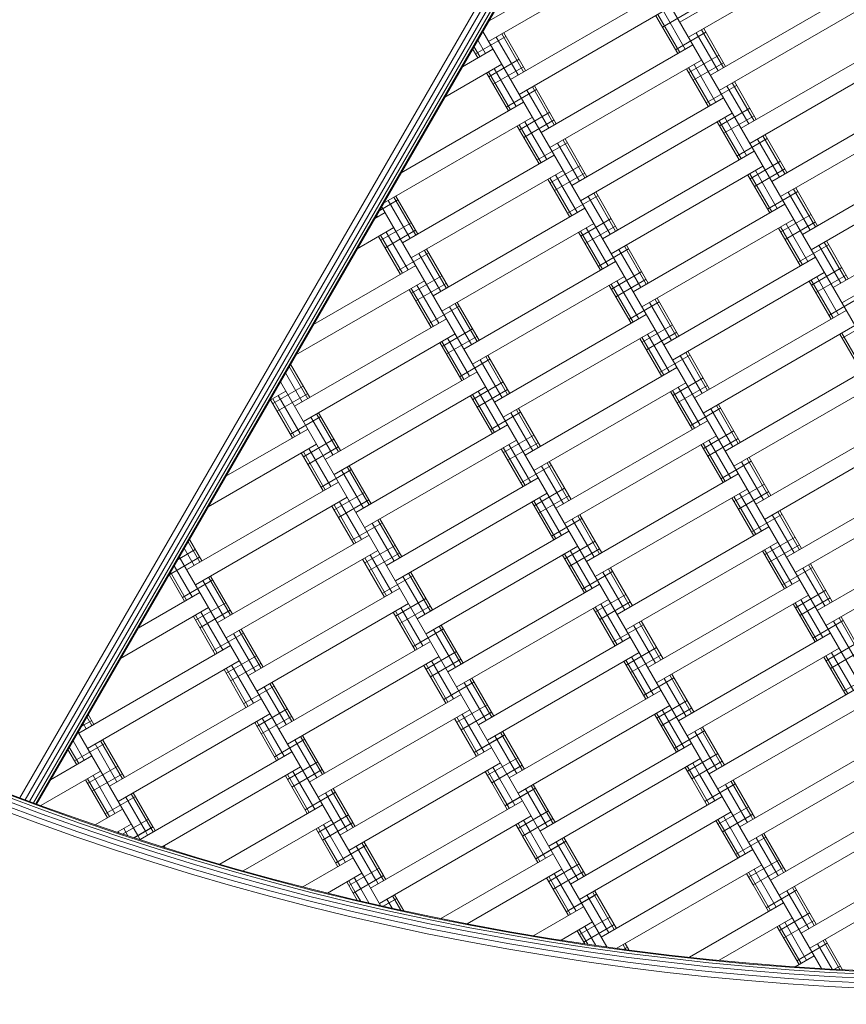
# Model space of a CAD drawing. Extents: x -1117 to 8685, y -3410 to 4353.
# Drawn here: x 3556 to 4027, y 464 to 1026 of the extents above; entities that cross this region are included whole.
import ezdxf

# ---------------------------------------------------------------- set-up
doc = ezdxf.new("R2010")
doc.units = 0
doc.header["$LTSCALE"] = 14.285714
doc.layers.add('mitat', color=7, linetype='Continuous', true_color=0x13a538)
doc.layers.add('PG_impact_area', color=160, linetype='Continuous')
doc.layers.add('valine', color=7, linetype='Continuous')
doc.styles.get("Standard").update_dxf_attribs({"font": 'arial.ttf', "height": 60})
doc.dimstyles.new('oma', dxfattribs={"dimtxt": 60, "dimasz": 100, "dimexe": 20, "dimexo": 20, "dimgap": 30, "dimtad": 0, "dimtih": 1, "dimtoh": 1, "dimdec": 0, "dimzin": 0, "dimdsep": 46, "dimtxsty": 'Standard', "dimcen": 0.09, "dimclrd": 256, "dimadec": 0, "dimazin": 0, "dimtfac": 1, "dimtdec": 0, "dimtofl": 0, "dimtmove": 0, "dimatfit": 3, "dimfxl": 1, "dimtolj": 1, "dimtzin": 0, "dimarcsym": 0})

# ---------------------------------------------------------------- blocks, each defined once
blk = doc.blocks.new('*D2579')
at = {"layer": 'Defpoints', "color": 0, "transparency": 16777216}
for p in [(1034.78, 2086.19), (1034.78, -60.57), (7184.56, -60.57)]:
    blk.add_point(p, dxfattribs=at)
at = {"layer": 'mitat', "color": 0, "lineweight": -2, "transparency": 16777216}
for p, q in [((1034.78, -40.57), (1034.78, 2106.19)), ((7184.56, -40.57), (7184.56, 2106.19))]:
    blk.add_line(p, q, dxfattribs=at)
at = {"layer": 'mitat', "color": 104, "lineweight": -2, "true_color": 0x13a538, "transparency": 16777216}
for p, q in [((1134.78, 2086.19), (3990.02, 2086.19)), ((7084.56, 2086.19), (4229.32, 2086.19))]:
    blk.add_line(p, q, dxfattribs=at)
at = {"layer": 'mitat', "color": 104, "true_color": 0x13a538, "transparency": 16777216}
for points in [[(1134.78, 2102.86), (1134.78, 2069.52), (1034.78, 2086.19)], [(7084.56, 2102.86), (7084.56, 2069.52), (7184.56, 2086.19)]]:
    blk.add_solid(points, dxfattribs=at)
at = {"layer": 'mitat', "color": 0, "transparency": 16777216, "insert": (4109.67, 2086.19), "char_height": 60, "attachment_point": 5}
blk.add_mtext('\\A1;6150', dxfattribs=at)
blk = doc.blocks.new('*D2584')
at = {"layer": 'Defpoints', "color": 0, "transparency": 16777216}
for p in [(8684.6, 3487.34), (-465.25, -60.57), (8684.6, -60.57)]:
    blk.add_point(p, dxfattribs=at)
at = {"layer": 'mitat', "color": 0, "lineweight": -2, "transparency": 16777216}
for p, q in [((-465.25, -40.57), (-465.25, 3507.34)), ((8684.6, -40.57), (8684.6, 3507.34))]:
    blk.add_line(p, q, dxfattribs=at)
at = {"layer": 'mitat', "color": 104, "lineweight": -2, "true_color": 0x13a538, "transparency": 16777216}
for p, q in [((-365.25, 3487.34), (3990.18, 3487.34)), ((8584.6, 3487.34), (4229.16, 3487.34))]:
    blk.add_line(p, q, dxfattribs=at)
at = {"layer": 'mitat', "color": 104, "true_color": 0x13a538, "transparency": 16777216}
for points in [[(-365.25, 3504), (-365.25, 3470.67), (-465.25, 3487.34)], [(8584.6, 3504), (8584.6, 3470.67), (8684.6, 3487.34)]]:
    blk.add_solid(points, dxfattribs=at)
at = {"layer": 'mitat', "color": 0, "transparency": 16777216, "insert": (4109.67, 3487.34), "char_height": 60, "attachment_point": 5}
blk.add_mtext('\\A1;9150', dxfattribs=at)

msp = doc.modelspace()

# ---------------------------------------------------------------- linework, layer by layer
at = {"layer": 'PG_impact_area', "lineweight": 18}
msp.add_arc((2884.67, -60.57), 3349.93, 73.64373, 286.35627, dxfattribs=at)
at = {"layer": 'valine', "lineweight": 18}
for p, q in [((3555.63, 581.5), (3919.69, 1212.07)), ((3922.85, 1211.36), (3558.57, 580.4)), ((3561.22, 579.42), (3925.71, 1210.75)), ((3563.32, 578.64), (3927.99, 1210.26)), ((3564.67, 578.13), (3929.45, 1209.95)), ((3565.13, 577.96), (3929.95, 1209.84)), ((4158.43, 632.51), (3877.53, 1119.05)), ((4018.82, 1074.32), (3932.22, 1024.32)), ((3904.72, 1071.95), (3823.15, 1024.86)), ((3909.72, 1063.29), (3823.12, 1013.29)), ((4023.82, 1065.66), (3937.22, 1015.66)), ((3922.22, 1041.64), (3835.62, 991.64)), ((4036.32, 1044.01), (3949.72, 994.01)), ((4041.32, 1035.35), (3954.72, 985.35)), ((3927.22, 1032.98), (3840.62, 982.98)), ((3932.22, 1007), (3919.72, 1028.65)), ((3939.63, 1031.49), (3922.31, 1021.49)), ((3935.39, 1008.83), (3922.89, 1030.48)), ((3931.06, 1006.33), (3918.56, 1027.98)), ((4061.83, 599.83), (3819.79, 1019.05)), ((3843.12, 995.97), (3830.62, 1017.62)), ((3844.28, 996.64), (3831.78, 1018.29)), ((3947.13, 1018.5), (3929.81, 1008.5)), ((3954.05, 996.51), (3941.55, 1018.16)), ((3957.22, 998.34), (3944.72, 1019.99)), ((3958.38, 999.01), (3945.88, 1020.66)), ((3833.03, 1016.13), (3815.71, 1006.13)), ((3821.29, 1006.46), (3816.91, 1014.05)), ((3839.95, 994.14), (3827.45, 1015.79)), ((4053.82, 1013.7), (3967.22, 963.7)), ((3825.62, 1008.96), (3808.15, 998.88)), ((3816.96, 1003.96), (3814.02, 1009.05)), ((3818.12, 1004.63), (3814.79, 1010.38)), ((3939.72, 1011.33), (3853.12, 961.33)), ((3840.53, 1003.14), (3823.21, 993.14)), ((3944.72, 1002.67), (3858.12, 952.67)), ((3954.63, 1005.5), (3937.31, 995.5)), ((3957.13, 1001.17), (3939.81, 991.17)), ((4058.82, 1005.04), (3972.22, 955.04)), ((3830.62, 1000.3), (3798.15, 981.56)), ((3834.46, 973.65), (3821.96, 995.3)), ((3835.62, 974.32), (3823.12, 995.97)), ((3843.03, 998.81), (3825.71, 988.81)), ((3838.79, 976.15), (3826.29, 997.8)), ((3948.56, 976.02), (3936.06, 997.67)), ((3949.72, 976.69), (3937.22, 998.34)), ((3952.89, 978.52), (3940.39, 1000.17)), ((3974.72, 968.03), (3962.22, 989.68)), ((3975.88, 968.7), (3963.38, 990.35)), ((3850.53, 985.82), (3833.21, 975.82)), ((3857.45, 963.83), (3844.95, 985.48)), ((3860.62, 965.66), (3848.12, 987.31)), ((3861.78, 966.33), (3849.28, 987.98)), ((3964.63, 988.18), (3947.31, 978.18)), ((3971.55, 966.2), (3959.05, 987.85)), ((3773.15, 938.26), (3843.12, 978.65)), ((3870.62, 931.02), (3957.22, 981.02)), ((3984.72, 933.39), (4071.32, 983.39)), ((3858.03, 972.83), (3840.71, 962.83)), ((3962.22, 972.36), (3875.62, 922.36)), ((3972.13, 975.19), (3954.81, 965.19)), ((4076.32, 974.73), (3989.72, 924.73)), ((3848.12, 969.99), (3763.15, 920.94)), ((3860.53, 968.5), (3843.21, 958.5)), ((3856.29, 945.84), (3843.79, 967.49)), ((3966.06, 945.71), (3953.56, 967.36)), ((3967.22, 946.38), (3954.72, 968.03)), ((3974.63, 970.86), (3957.31, 960.86)), ((3970.39, 948.21), (3957.89, 969.86)), ((3851.96, 943.34), (3839.46, 964.99)), ((3853.12, 944.01), (3840.62, 965.66)), ((3868.03, 955.5), (3850.71, 945.5)), ((3878.12, 935.35), (3865.62, 957)), ((3879.28, 936.02), (3866.78, 957.67)), ((3982.13, 957.87), (3964.81, 947.87)), ((3989.05, 935.89), (3976.55, 957.54)), ((3992.22, 937.72), (3979.72, 959.37)), ((3993.38, 938.39), (3980.88, 960.04)), ((3874.95, 933.52), (3862.45, 955.17)), ((3974.72, 950.71), (3888.12, 900.71)), ((4002.22, 903.08), (4088.82, 953.08)), ((3774.01, 898.34), (3860.62, 948.34)), ((3989.63, 944.88), (3972.31, 934.88)), ((4093.82, 944.42), (4007.22, 894.42)), ((3865.62, 939.68), (3779.01, 889.68)), ((3875.53, 942.51), (3858.21, 932.51)), ((3979.72, 942.05), (3893.12, 892.05)), ((3992.13, 940.55), (3974.81, 930.55)), ((3987.89, 917.9), (3975.39, 939.55)), ((3869.46, 913.03), (3856.96, 934.68)), ((3870.62, 913.7), (3858.12, 935.35)), ((3878.03, 938.18), (3860.71, 928.18)), ((3873.79, 915.53), (3861.29, 937.18)), ((3983.56, 915.4), (3971.06, 937.05)), ((3984.72, 916.07), (3972.22, 937.72)), ((3999.63, 927.56), (3982.31, 917.56)), ((4009.72, 907.41), (3997.22, 929.06)), ((4010.88, 908.08), (3998.38, 929.73)), ((3771.42, 922.83), (3760.65, 916.61)), ((3778.34, 900.84), (3765.84, 922.49)), ((3781.51, 902.67), (3769.01, 924.32)), ((3782.67, 903.34), (3770.17, 924.99)), ((3885.53, 925.19), (3868.21, 915.19)), ((3892.45, 903.21), (3879.95, 924.86)), ((3895.62, 905.04), (3883.12, 926.69)), ((3896.78, 905.71), (3884.28, 927.36)), ((4006.55, 905.58), (3994.05, 927.23)), ((4019.72, 872.77), (4106.32, 922.77)), ((3947.72, 597.46), (3762.06, 919.05)), ((3791.51, 868.03), (3878.12, 918.03)), ((3992.22, 920.4), (3905.62, 870.4)), ((3764.01, 915.66), (3758.15, 912.28)), ((3759.17, 914.05), (3759.68, 913.16)), ((3893.03, 912.2), (3875.71, 902.2)), ((3997.22, 911.74), (3910.62, 861.74)), ((4007.13, 914.57), (3989.81, 904.57)), ((4111.32, 914.11), (4024.72, 864.11)), ((3769.01, 907), (3748.15, 894.95)), ((3778.92, 909.83), (3761.6, 899.83)), ((3781.42, 905.5), (3764.1, 895.5)), ((3883.12, 909.37), (3796.51, 859.37)), ((3888.12, 883.39), (3875.62, 905.04)), ((3895.53, 907.87), (3878.21, 897.87)), ((3891.29, 885.22), (3878.79, 906.87)), ((4001.06, 885.09), (3988.56, 906.74)), ((4002.22, 885.76), (3989.72, 907.41)), ((4009.63, 910.24), (3992.31, 900.24)), ((4005.39, 887.59), (3992.89, 909.24)), ((3772.85, 880.35), (3760.35, 902)), ((3774.01, 881.02), (3761.51, 902.67)), ((3777.18, 882.85), (3764.68, 904.5)), ((3886.96, 882.72), (3874.46, 904.37)), ((4028.38, 877.77), (4015.88, 899.42)), ((3799.01, 872.36), (3786.51, 894.01)), ((3800.17, 873.03), (3787.67, 894.68)), ((3903.03, 894.88), (3885.71, 884.88)), ((3909.95, 872.9), (3897.45, 894.55)), ((3913.12, 874.73), (3900.62, 896.38)), ((3914.28, 875.4), (3901.78, 897.05)), ((4017.13, 897.25), (3999.81, 887.25)), ((4024.05, 875.27), (4011.55, 896.92)), ((4027.22, 877.1), (4014.72, 898.75)), ((3788.92, 892.51), (3771.6, 882.51)), ((3795.84, 870.53), (3783.34, 892.18)), ((3923.12, 840.09), (4009.72, 890.09)), ((3723.15, 851.65), (3781.51, 885.35)), ((3809.01, 837.72), (3895.62, 887.72)), ((4024.63, 884.26), (4007.31, 874.26)), ((3796.42, 879.52), (3779.1, 869.52)), ((3900.62, 879.06), (3814.01, 829.06)), ((3910.53, 881.89), (3893.21, 871.89)), ((3913.03, 877.56), (3895.71, 867.56)), ((4014.72, 881.43), (3928.12, 831.43)), ((4019.72, 855.45), (4007.22, 877.1)), ((4027.13, 879.93), (4009.81, 869.93)), ((4022.89, 857.28), (4010.39, 878.93)), ((3786.51, 876.69), (3713.15, 834.33)), ((3790.35, 850.04), (3777.85, 871.69)), ((3791.51, 850.71), (3779.01, 872.36)), ((3798.92, 875.19), (3781.6, 865.19)), ((3794.68, 852.54), (3782.18, 874.19)), ((3904.46, 852.41), (3891.96, 874.06)), ((3905.62, 853.08), (3893.12, 874.73)), ((3908.79, 854.91), (3896.29, 876.56)), ((4018.56, 854.78), (4006.06, 876.43)), ((3930.62, 844.42), (3918.12, 866.07)), ((3931.78, 845.09), (3919.28, 866.74)), ((4034.63, 866.94), (4017.31, 856.94)), ((3806.42, 862.2), (3789.1, 852.2)), ((3813.34, 840.22), (3800.84, 861.87)), ((3816.51, 842.05), (3804.01, 863.7)), ((3817.67, 842.72), (3805.17, 864.37)), ((3920.53, 864.57), (3903.21, 854.57)), ((3927.45, 842.59), (3914.95, 864.24)), ((3799.01, 855.04), (3712.41, 805.04)), ((3826.51, 807.41), (3913.12, 857.41)), ((3940.62, 809.78), (4027.22, 859.78)), ((3813.92, 849.21), (3796.6, 839.21)), ((3918.12, 848.75), (3831.51, 798.75)), ((3928.03, 851.58), (3910.71, 841.58)), ((4032.22, 851.12), (3945.62, 801.12)), ((4042.13, 853.95), (4024.81, 843.95)), ((3804.01, 846.38), (3717.41, 796.38)), ((3816.42, 844.88), (3799.1, 834.88)), ((3812.18, 822.23), (3799.68, 843.88)), ((3921.96, 822.1), (3909.46, 843.75)), ((3923.12, 822.77), (3910.62, 844.42)), ((3930.53, 847.25), (3913.21, 837.25)), ((3926.29, 824.6), (3913.79, 846.25)), ((4036.06, 824.46), (4023.56, 846.12)), ((4037.22, 825.13), (4024.72, 846.79)), ((3807.85, 819.73), (3795.35, 841.38)), ((3809.01, 820.4), (3796.51, 842.05)), ((3823.92, 831.89), (3806.6, 821.89)), ((3834.01, 811.74), (3821.51, 833.39)), ((3835.17, 812.41), (3822.67, 834.06)), ((3938.03, 834.26), (3920.71, 824.26)), ((3944.95, 812.28), (3932.45, 833.93)), ((3948.12, 814.11), (3935.62, 835.76)), ((3949.28, 814.78), (3936.78, 836.43)), ((3719.91, 809.37), (3709.32, 827.71)), ((3721.07, 810.04), (3710.1, 829.05)), ((3830.84, 809.91), (3818.34, 831.56)), ((3844.01, 777.1), (3930.62, 827.1)), ((3958.12, 779.46), (4044.72, 829.46)), ((3716.74, 807.54), (3707.21, 824.05)), ((3729.91, 774.73), (3816.51, 824.73)), ((3945.53, 821.27), (3928.21, 811.27)), ((4049.72, 820.8), (3963.12, 770.8)), ((3717.32, 816.53), (3700, 806.53)), ((3833.62, 595.09), (3704.32, 819.05)), ((3821.51, 816.07), (3734.91, 766.07)), ((3831.42, 818.9), (3814.1, 808.9)), ((3935.62, 818.44), (3849.01, 768.44)), ((3948.03, 816.94), (3930.71, 806.94)), ((3943.79, 794.29), (3931.29, 815.94)), ((3707.41, 813.7), (3698.15, 808.35)), ((3712.41, 787.72), (3699.91, 809.37)), ((3719.82, 812.2), (3702.5, 802.2)), ((3715.58, 789.55), (3703.08, 811.2)), ((3825.35, 789.42), (3812.85, 811.07)), ((3826.51, 790.09), (3814.01, 811.74)), ((3833.92, 814.57), (3816.6, 804.57)), ((3829.68, 791.92), (3817.18, 813.57)), ((3939.46, 791.79), (3926.96, 813.44)), ((3940.62, 792.46), (3928.12, 814.11)), ((3711.25, 787.05), (3698.75, 808.7)), ((3852.67, 782.1), (3840.17, 803.75)), ((3955.53, 803.95), (3938.21, 793.95)), ((3965.62, 783.79), (3953.12, 805.45)), ((3966.78, 784.46), (3954.28, 806.12)), ((3727.32, 799.21), (3710, 789.21)), ((3734.24, 777.23), (3721.74, 798.88)), ((3737.41, 779.06), (3724.91, 800.71)), ((3738.57, 779.73), (3726.07, 801.38)), ((3841.42, 801.58), (3824.1, 791.58)), ((3848.34, 779.6), (3835.84, 801.25)), ((3851.51, 781.43), (3839.01, 803.08)), ((3962.45, 781.96), (3949.95, 803.62)), ((4062.22, 799.15), (3975.62, 749.15)), ((3834.01, 794.42), (3747.41, 744.42)), ((3948.12, 796.79), (3861.51, 746.79)), ((3719.91, 792.05), (3673.15, 765.05)), ((3848.92, 788.59), (3831.6, 778.59)), ((3953.12, 788.12), (3866.51, 738.12)), ((3963.03, 790.96), (3945.71, 780.96)), ((4067.22, 790.49), (3980.62, 740.49)), ((3724.91, 783.39), (3663.15, 747.73)), ((3734.82, 786.22), (3717.5, 776.22)), ((3737.32, 781.89), (3720, 771.89)), ((3839.01, 785.76), (3752.41, 735.76)), ((3844.01, 759.78), (3831.51, 781.43)), ((3851.42, 784.26), (3834.1, 774.26)), ((3847.18, 761.61), (3834.68, 783.26)), ((3956.96, 761.47), (3944.46, 783.12)), ((3958.12, 762.14), (3945.62, 783.79)), ((3965.53, 786.63), (3948.21, 776.63)), ((3961.29, 763.97), (3948.79, 785.62)), ((3728.75, 756.74), (3716.25, 778.39)), ((3729.91, 757.41), (3717.41, 779.06)), ((3733.08, 759.24), (3720.58, 780.89)), ((3842.85, 759.11), (3830.35, 780.76)), ((3984.28, 754.15), (3971.78, 775.8)), ((3754.91, 748.75), (3742.41, 770.4)), ((3756.07, 749.42), (3743.57, 771.07)), ((3858.92, 771.27), (3841.6, 761.27)), ((3865.84, 749.29), (3853.34, 770.94)), ((3869.01, 751.12), (3856.51, 772.77)), ((3870.17, 751.79), (3857.67, 773.44)), ((3973.03, 773.64), (3955.71, 763.64)), ((3979.95, 751.65), (3967.45, 773.3)), ((3983.12, 753.48), (3970.62, 775.13)), ((3744.82, 768.9), (3727.5, 758.9)), ((3751.74, 746.92), (3739.24, 768.57)), ((3965.62, 766.47), (3879.01, 716.47)), ((4079.72, 768.84), (3993.12, 718.84)), ((3650.81, 711.74), (3737.41, 761.74)), ((3851.51, 764.11), (3764.91, 714.11)), ((3980.53, 760.65), (3963.21, 750.65)), ((4084.72, 760.18), (3998.12, 710.18)), ((3752.32, 755.91), (3735, 745.91)), ((3856.51, 755.45), (3769.91, 705.45)), ((3866.42, 758.28), (3849.1, 748.28)), ((3868.92, 753.95), (3851.6, 743.95)), ((3970.62, 757.81), (3884.01, 707.81)), ((3975.62, 731.83), (3963.12, 753.48)), ((3983.03, 756.32), (3965.71, 746.32)), ((3978.79, 733.66), (3966.29, 755.31)), ((3742.41, 753.08), (3655.81, 703.08)), ((3746.25, 726.43), (3733.75, 748.08)), ((3747.41, 727.1), (3734.91, 748.75)), ((3754.82, 751.58), (3737.5, 741.58)), ((3750.58, 728.93), (3738.08, 750.58)), ((3860.35, 728.79), (3847.85, 750.45)), ((3861.51, 729.46), (3849.01, 751.12)), ((3864.68, 731.29), (3852.18, 752.95)), ((3974.46, 731.16), (3961.96, 752.81)), ((3886.51, 720.8), (3874.01, 742.46)), ((3887.67, 721.47), (3875.17, 743.12)), ((3990.53, 743.33), (3973.21, 733.33)), ((3997.45, 721.34), (3984.95, 742.99)), ((4000.62, 723.17), (3988.12, 744.82)), ((4001.78, 723.84), (3989.28, 745.49)), ((3762.32, 738.59), (3745, 728.59)), ((3769.24, 716.61), (3756.74, 738.26)), ((3772.41, 718.44), (3759.91, 740.09)), ((3773.57, 719.11), (3761.07, 740.76)), ((3876.42, 740.96), (3859.1, 730.96)), ((3883.34, 718.97), (3870.84, 740.62)), ((4010.62, 688.53), (4097.22, 738.53)), ((3754.91, 731.43), (3668.31, 681.43)), ((3782.41, 683.79), (3869.01, 733.79)), ((3983.12, 736.16), (3896.51, 686.16)), ((3658.31, 716.07), (3651.59, 727.71)), ((3659.47, 716.74), (3652.36, 729.05)), ((3769.82, 725.6), (3752.5, 715.6)), ((3874.01, 725.13), (3787.41, 675.13)), ((3883.92, 727.97), (3866.6, 717.97)), ((3988.12, 727.5), (3901.51, 677.5)), ((3998.03, 730.34), (3980.71, 720.34)), ((4000.53, 726.01), (3983.21, 716.01)), ((4102.22, 729.87), (4015.62, 679.87)), ((3655.72, 723.23), (3645.65, 717.42)), ((3655.14, 714.24), (3649.48, 724.05)), ((3759.91, 722.77), (3673.31, 672.77)), ((3772.32, 721.27), (3755, 711.27)), ((3768.08, 698.62), (3755.58, 720.27)), ((3877.85, 698.48), (3865.35, 720.13)), ((3879.01, 699.15), (3866.51, 720.8)), ((3886.42, 723.64), (3869.1, 713.64)), ((3882.18, 700.98), (3869.68, 722.63)), ((3991.96, 700.85), (3979.46, 722.5)), ((3993.12, 701.52), (3980.62, 723.17)), ((3996.29, 703.35), (3983.79, 725)), ((3658.22, 718.9), (3640.9, 708.9)), ((3653.98, 696.25), (3643.7, 714.05)), ((3737.02, 562.41), (3646.59, 719.05)), ((3763.75, 696.12), (3751.25, 717.77)), ((3764.91, 696.79), (3752.41, 718.44)), ((4018.12, 692.86), (4005.62, 714.51)), ((4019.28, 693.53), (4006.78, 715.18)), ((3649.65, 693.75), (3640.82, 709.05)), ((3650.81, 694.42), (3641.59, 710.38)), ((3779.82, 708.28), (3762.5, 698.28)), ((3789.91, 688.12), (3777.41, 709.78)), ((3791.07, 688.79), (3778.57, 710.45)), ((3893.92, 710.65), (3876.6, 700.65)), ((3900.84, 688.66), (3888.34, 710.31)), ((3904.01, 690.49), (3891.51, 712.14)), ((3905.17, 691.16), (3892.67, 712.81)), ((4008.03, 713.02), (3990.71, 703.02)), ((4014.95, 691.03), (4002.45, 712.68)), ((3665.72, 705.91), (3648.4, 695.91)), ((3672.64, 683.93), (3660.14, 705.58)), ((3675.81, 685.76), (3663.31, 707.41)), ((3676.97, 686.43), (3664.47, 708.08)), ((3786.74, 686.29), (3774.24, 707.95)), ((3886.51, 703.48), (3799.91, 653.48)), ((4000.62, 705.85), (3914.01, 655.85)), ((3623.15, 678.45), (3658.31, 698.75)), ((3685.81, 651.12), (3772.41, 701.12)), ((3901.42, 697.66), (3884.1, 687.66)), ((4005.62, 697.19), (3919.01, 647.19)), ((4015.53, 700.03), (3998.21, 690.03)), ((3673.22, 692.92), (3655.9, 682.92)), ((3777.41, 692.46), (3690.81, 642.46)), ((3787.32, 695.29), (3770, 685.29)), ((3891.51, 694.82), (3804.91, 644.82)), ((3903.92, 693.33), (3886.6, 683.33)), ((3899.68, 670.67), (3887.18, 692.32)), ((4009.46, 670.54), (3996.96, 692.19)), ((4010.62, 671.21), (3998.12, 692.86)), ((4018.03, 695.7), (4000.71, 685.7)), ((4013.79, 673.04), (4001.29, 694.69)), ((3663.31, 690.09), (3613.15, 661.13)), ((3668.31, 664.11), (3655.81, 685.76)), ((3675.72, 688.59), (3658.4, 678.59)), ((3671.48, 665.94), (3658.98, 687.59)), ((3781.25, 665.8), (3768.75, 687.46)), ((3782.41, 666.47), (3769.91, 688.12)), ((3789.82, 690.96), (3772.5, 680.96)), ((3785.58, 668.3), (3773.08, 689.96)), ((3895.35, 668.17), (3882.85, 689.82)), ((3896.51, 668.84), (3884.01, 690.49)), ((3667.15, 663.44), (3654.65, 685.09)), ((3808.57, 658.48), (3796.07, 680.13)), ((3911.42, 680.34), (3894.1, 670.34)), ((3921.51, 660.18), (3909.01, 681.83)), ((3922.67, 660.85), (3910.17, 682.5)), ((4025.53, 682.71), (4008.21, 672.71)), ((4032.45, 660.72), (4019.95, 682.37)), ((4035.62, 662.55), (4023.12, 684.2)), ((4036.78, 663.22), (4024.28, 684.87)), ((3683.22, 675.6), (3665.9, 665.6)), ((3690.14, 653.62), (3677.64, 675.27)), ((3693.31, 655.45), (3680.81, 677.1)), ((3694.47, 656.12), (3681.97, 677.77)), ((3797.32, 677.97), (3780, 667.97)), ((3804.24, 655.98), (3791.74, 677.63)), ((3807.41, 657.81), (3794.91, 679.46)), ((3918.34, 658.35), (3905.84, 680)), ((3931.51, 625.54), (4018.12, 675.54)), ((3789.91, 670.8), (3703.31, 620.8)), ((3904.01, 673.17), (3817.41, 623.17)), ((4033.03, 669.72), (4015.71, 659.72)), ((3589.21, 618.44), (3675.81, 668.44)), ((3804.82, 664.98), (3787.5, 654.98)), ((3909.01, 664.51), (3822.41, 614.51)), ((3918.92, 667.35), (3901.6, 657.35)), ((4023.12, 666.88), (3936.51, 616.88)), ((4035.53, 665.39), (4018.21, 655.39)), ((4031.29, 642.73), (4018.79, 664.38)), ((3680.81, 659.78), (3594.21, 609.78)), ((3690.72, 662.61), (3673.4, 652.61)), ((3693.22, 658.28), (3675.9, 648.28)), ((3794.91, 662.14), (3708.31, 612.14)), ((3799.91, 636.16), (3787.41, 657.81)), ((3807.32, 660.65), (3790, 650.65)), ((3803.08, 637.99), (3790.58, 659.64)), ((3912.85, 637.86), (3900.35, 659.51)), ((3914.01, 638.53), (3901.51, 660.18)), ((3921.42, 663.02), (3904.1, 653.02)), ((3917.18, 640.36), (3904.68, 662.01)), ((4026.96, 640.23), (4014.46, 661.88)), ((4028.12, 640.9), (4015.62, 662.55)), ((3684.65, 633.12), (3672.15, 654.78)), ((3685.81, 633.79), (3673.31, 655.45)), ((3688.98, 635.62), (3676.48, 657.28)), ((3798.75, 635.49), (3786.25, 657.14)), ((3940.17, 630.54), (3927.67, 652.19)), ((4043.03, 652.4), (4025.71, 642.4)), ((3710.81, 625.13), (3698.31, 646.79)), ((3711.97, 625.8), (3699.47, 647.46)), ((3814.82, 647.66), (3797.5, 637.66)), ((3821.74, 625.67), (3809.24, 647.32)), ((3824.91, 627.5), (3812.41, 649.15)), ((3826.07, 628.17), (3813.57, 649.82)), ((3928.92, 650.03), (3911.6, 640.03)), ((3935.84, 628.04), (3923.34, 649.69)), ((3939.01, 629.87), (3926.51, 651.52)), ((3700.72, 645.29), (3683.4, 635.29)), ((3707.64, 623.3), (3695.14, 644.96)), ((3921.51, 642.86), (3834.91, 592.86)), ((4035.62, 645.23), (3949.01, 595.23)), ((3606.71, 588.12), (3693.31, 638.12)), ((3720.81, 590.49), (3807.41, 640.49)), ((3936.42, 637.04), (3919.1, 627.04)), ((4040.62, 636.57), (3954.01, 586.57)), ((3708.22, 632.3), (3690.9, 622.3)), ((3812.41, 631.83), (3725.81, 581.83)), ((3822.32, 634.67), (3805, 624.67)), ((3824.82, 630.34), (3807.5, 620.34)), ((3926.51, 634.2), (3839.91, 584.2)), ((3931.51, 608.22), (3919.01, 629.87)), ((3938.92, 632.71), (3921.6, 622.71)), ((3934.68, 610.05), (3922.18, 631.7)), ((3596.62, 625.6), (3590.65, 622.16)), ((3593.54, 620.94), (3591.74, 624.05)), ((3596.71, 622.77), (3593.85, 627.71)), ((3597.87, 623.44), (3594.63, 629.05)), ((3698.31, 629.46), (3611.71, 579.46)), ((3702.15, 602.81), (3689.65, 624.46)), ((3703.31, 603.48), (3690.81, 625.13)), ((3710.72, 627.97), (3693.4, 617.97)), ((3706.48, 605.31), (3693.98, 626.96)), ((3816.25, 605.18), (3803.75, 626.83)), ((3817.41, 605.85), (3804.91, 627.5)), ((3820.58, 607.68), (3808.08, 629.33)), ((3930.35, 607.55), (3917.85, 629.2)), ((3622.92, 560.05), (3588.85, 619.05)), ((3841.12, 599.42), (3829.91, 618.84)), ((3842.28, 600.09), (3831.07, 619.51)), ((3946.38, 619.78), (3929.06, 609.78)), ((3946.42, 619.72), (3929.1, 609.72)), ((3952.05, 599.96), (3940.84, 619.38)), ((3955.22, 601.79), (3944.01, 621.21)), ((3956.38, 602.46), (3945.17, 621.88)), ((3592.38, 602.95), (3585.97, 614.05)), ((3614.21, 592.46), (3601.71, 614.11)), ((3615.37, 593.12), (3602.87, 614.78)), ((3718.22, 614.98), (3700.9, 604.98)), ((3725.14, 592.99), (3712.64, 614.64)), ((3728.31, 594.82), (3715.81, 616.47)), ((3729.47, 595.49), (3716.97, 617.14)), ((3832.28, 617.41), (3814.96, 607.41)), ((3832.32, 617.35), (3815, 607.35)), ((3837.95, 597.59), (3826.74, 617.01)), ((4053.12, 614.92), (3966.51, 564.92)), ((3588.05, 600.45), (3583.08, 609.05)), ((3589.21, 601.12), (3583.85, 610.38)), ((3604.12, 612.61), (3586.8, 602.61)), ((3611.04, 590.62), (3598.54, 612.28)), ((3710.81, 607.81), (3624.21, 557.81)), ((3824.91, 610.18), (3738.31, 560.18)), ((3852.41, 562.55), (3939.01, 612.55)), ((3596.71, 605.45), (3573.15, 591.85)), ((3725.72, 601.99), (3708.4, 591.99)), ((3829.91, 601.52), (3743.31, 551.52)), ((3839.78, 604.42), (3822.46, 594.42)), ((3944.01, 603.89), (3857.41, 553.89)), ((3953.88, 606.79), (3936.56, 596.79)), ((3956.38, 602.46), (3939.06, 592.46)), ((3956.42, 602.4), (3939.1, 592.4)), ((3943.39, 594.96), (3939.68, 601.39)), ((3956.51, 599.56), (3955.26, 601.73)), ((3957.67, 600.23), (3956.42, 602.4)), ((4058.12, 606.26), (3971.51, 556.26)), ((3601.71, 596.79), (3567.54, 577.06)), ((3611.62, 599.62), (3594.3, 589.62)), ((3715.81, 599.15), (3636.83, 553.56)), ((3728.22, 597.66), (3710.9, 587.66)), ((3723.98, 575), (3711.48, 596.65)), ((3824.96, 590.09), (3821.25, 596.52)), ((3826.12, 590.76), (3822.41, 597.19)), ((3842.28, 600.09), (3824.96, 590.09)), ((3842.32, 600.03), (3825, 590.03)), ((3829.29, 592.59), (3825.58, 599.02)), ((3837.99, 597.53), (3839.24, 595.36)), ((3841.16, 599.36), (3842.41, 597.19)), ((3843.57, 597.86), (3842.32, 600.03)), ((3939.06, 592.46), (3935.35, 598.89)), ((3940.22, 593.13), (3936.51, 599.56)), ((3965.22, 567.15), (3947.76, 597.4)), ((3952.09, 599.9), (3953.34, 597.73)), ((3605.55, 570.13), (3593.05, 591.79)), ((3606.71, 570.8), (3594.21, 592.46)), ((3614.12, 595.29), (3596.8, 585.29)), ((3609.88, 572.63), (3597.38, 594.29)), ((3719.65, 572.5), (3707.15, 594.15)), ((3720.81, 573.17), (3708.31, 594.82)), ((3834.91, 575.54), (3826.16, 590.7)), ((3838.08, 577.37), (3829.33, 592.53)), ((3851.12, 564.78), (3833.66, 595.03)), ((3947.85, 577.24), (3939.1, 592.4)), ((3949.01, 577.91), (3940.26, 593.07)), ((3952.18, 579.74), (3943.43, 594.9)), ((3972.72, 571.48), (3961.51, 590.9)), ((3973.88, 572.15), (3962.67, 591.57)), ((3735.68, 584.74), (3718.36, 574.74)), ((3735.72, 584.67), (3718.4, 574.67)), ((3744.52, 566.74), (3733.31, 586.16)), ((3745.68, 567.41), (3734.47, 586.83)), ((3833.75, 574.87), (3825, 590.03)), ((3849.78, 587.1), (3832.46, 577.1)), ((3849.82, 587.04), (3832.5, 577.04)), ((3855.45, 567.28), (3844.24, 586.7)), ((3858.62, 569.11), (3847.41, 588.53)), ((3859.78, 569.78), (3848.57, 589.2)), ((3963.88, 589.47), (3946.56, 579.47)), ((3963.92, 589.41), (3946.6, 579.41)), ((3969.55, 569.65), (3958.34, 589.07)), ((4070.62, 584.61), (3984.01, 534.61)), ((3546.25, 580.5), (3567.84, 572.47)), ((3547.07, 582.65), (3568.63, 574.62)), ((3547.57, 583.97), (3569.11, 575.96)), ((3565.13, 577.96), (3547.74, 584.43)), ((3569.28, 576.42), (3547.74, 584.43)), ((3621.58, 582.37), (3604.26, 572.37)), ((3621.62, 582.3), (3604.3, 572.3)), ((3627.25, 562.55), (3616.04, 581.96)), ((3630.42, 564.38), (3619.21, 583.79)), ((3631.58, 565.05), (3620.37, 584.46)), ((3741.35, 564.91), (3730.14, 584.33)), ((3842.41, 579.87), (3755.81, 529.87)), ((3869.91, 532.24), (3956.51, 582.24)), ((3565.86, 567.02), (3544.19, 575.09)), ((3566.92, 569.92), (3545.29, 577.97)), ((3568.63, 574.62), (3590.3, 566.91)), ((3569.11, 575.96), (3590.77, 568.25)), ((3590.93, 568.71), (3569.28, 576.42)), ((3598.58, 566.12), (3614.21, 575.13)), ((3669.7, 543.67), (3728.31, 577.5)), ((3857.28, 574.11), (3839.96, 564.11)), ((3961.51, 573.58), (3874.91, 523.58)), ((3971.38, 576.48), (3954.06, 566.48)), ((4075.62, 575.95), (3989.01, 525.95)), ((3588.66, 562.19), (3566.92, 569.92)), ((3589.55, 564.74), (3567.84, 572.47)), ((3590.77, 568.25), (3612.54, 560.86)), ((3612.69, 561.33), (3590.93, 568.71)), ((3629.08, 569.38), (3614.26, 560.82)), ((3733.31, 568.84), (3683.07, 539.84)), ((3743.18, 571.74), (3725.86, 561.74)), ((3847.41, 571.21), (3760.81, 521.21)), ((3859.78, 569.78), (3842.46, 559.78)), ((3859.82, 569.72), (3842.5, 559.72)), ((3846.79, 562.28), (3843.08, 568.71)), ((3858.66, 569.05), (3859.91, 566.88)), ((3861.07, 567.55), (3859.82, 569.72)), ((3956.56, 562.15), (3952.85, 568.58)), ((3957.72, 562.82), (3954.01, 569.25)), ((3973.88, 572.15), (3956.56, 562.15)), ((3973.92, 572.08), (3956.6, 562.08)), ((3960.89, 564.65), (3957.18, 571.08)), ((3970.84, 567.42), (3969.59, 569.58)), ((3974.01, 569.25), (3972.76, 571.42)), ((3975.17, 569.92), (3973.92, 572.08)), ((3587.65, 559.27), (3565.86, 567.02)), ((3610.52, 554.77), (3588.66, 562.19)), ((3611.37, 557.34), (3589.55, 564.74)), ((3590.3, 566.91), (3612.09, 559.51)), ((3619.21, 566.47), (3611.18, 561.84)), ((3611.71, 562.14), (3612.05, 561.54)), ((3617.26, 559.85), (3614.88, 563.97)), ((3631.58, 565.05), (3620.67, 558.75)), ((3631.62, 564.98), (3620.77, 558.72)), ((3627.29, 562.48), (3628.54, 560.31)), ((3630.46, 564.31), (3631.71, 562.14)), ((3631.62, 564.98), (3632.87, 562.81)), ((3728.36, 557.41), (3724.65, 563.84)), ((3729.52, 558.08), (3725.81, 564.51)), ((3745.68, 567.41), (3728.36, 557.41)), ((3745.72, 567.35), (3728.4, 557.35)), ((3732.69, 559.91), (3728.98, 566.34)), ((3754.52, 532.1), (3737.06, 562.35)), ((3742.64, 562.68), (3741.39, 564.85)), ((3744.56, 566.68), (3745.81, 564.51)), ((3745.72, 567.35), (3746.97, 565.18)), ((3842.46, 559.78), (3838.75, 566.21)), ((3843.62, 560.45), (3839.91, 566.88)), ((3855.58, 547.06), (3846.83, 562.22)), ((3868.62, 534.47), (3851.16, 564.72)), ((3856.74, 565.05), (3855.49, 567.22)), ((3965.31, 547), (3956.6, 562.08)), ((3966.47, 547.67), (3957.76, 562.75)), ((3969.64, 549.5), (3960.93, 564.58)), ((3982.72, 536.84), (3965.26, 567.08)), ((3609.55, 551.83), (3587.65, 559.27)), ((3611.37, 557.34), (3633.29, 550.25)), ((3633.98, 552.44), (3612.09, 559.51)), ((3612.54, 560.86), (3634.41, 553.79)), ((3612.69, 561.33), (3634.56, 554.26)), ((3624.35, 557.56), (3622.96, 559.98)), ((3737.15, 542.19), (3728.4, 557.35)), ((3738.31, 542.86), (3729.56, 558.02)), ((3741.48, 544.69), (3732.73, 559.85)), ((3763.18, 537.1), (3751.97, 556.52)), ((3851.25, 544.56), (3842.5, 559.72)), ((3852.41, 545.23), (3843.66, 560.39)), ((3867.28, 556.79), (3849.96, 546.79)), ((3867.32, 556.73), (3850, 546.73)), ((3876.12, 538.8), (3864.91, 558.22)), ((3877.28, 539.47), (3866.07, 558.89)), ((3981.38, 559.16), (3964.06, 549.16)), ((3981.42, 559.09), (3964.1, 549.09)), ((3987.05, 539.34), (3975.84, 558.76)), ((3990.22, 541.17), (3979.01, 560.59)), ((3991.38, 541.84), (3980.17, 561.26)), ((3631.55, 544.72), (3609.55, 551.83)), ((3632.48, 547.67), (3610.52, 554.77)), ((3655.98, 545.68), (3633.98, 552.44)), ((3656.38, 547.04), (3634.41, 553.79)), ((3634.56, 554.26), (3656.52, 547.51)), ((3638.51, 553.04), (3637.87, 554.15)), ((3753.18, 554.42), (3735.86, 544.42)), ((3753.22, 554.36), (3735.9, 544.36)), ((3758.85, 534.6), (3747.64, 554.02)), ((3762.02, 536.43), (3750.81, 555.85)), ((3872.95, 536.97), (3861.74, 556.39)), ((3973.97, 552), (3887.37, 502)), ((4001.47, 504.37), (4088.08, 554.37)), ((3654.54, 540.89), (3632.48, 547.67)), ((3633.29, 550.25), (3655.32, 543.48)), ((3655.98, 545.68), (3678.06, 539.24)), ((3656.38, 547.04), (3678.45, 540.61)), ((3678.59, 541.08), (3656.52, 547.51)), ((3717.21, 530.68), (3745.81, 547.19)), ((3859.91, 549.56), (3795.94, 512.62)), ((3988.88, 546.17), (3971.56, 536.17)), ((4006.47, 495.7), (4093.08, 545.7)), ((3631.55, 544.72), (3653.66, 537.93)), ((3654.54, 540.89), (3676.7, 534.43)), ((3655.32, 543.48), (3677.44, 537.03)), ((3700.61, 534.49), (3678.45, 540.61)), ((3678.59, 541.08), (3700.74, 534.97)), ((3760.68, 541.43), (3743.36, 531.43)), ((3864.91, 540.9), (3810.81, 509.67)), ((3874.78, 543.8), (3857.46, 533.8)), ((3896.35, 495.63), (3978.97, 543.34)), ((3991.38, 541.84), (3974.06, 531.84)), ((3991.42, 541.77), (3974.1, 531.77)), ((3978.39, 534.34), (3974.64, 540.84)), ((3991.51, 538.94), (3990.26, 541.1)), ((3991.42, 541.77), (3992.67, 539.61)), ((3675.86, 531.46), (3653.66, 537.93)), ((3676.7, 534.43), (3698.95, 528.29)), ((3699.65, 530.91), (3677.44, 537.03)), ((3678.06, 539.24), (3700.24, 533.12)), ((3700.61, 534.49), (3722.86, 528.71)), ((3722.98, 529.18), (3700.74, 534.97)), ((3750.81, 538.53), (3731.15, 527.18)), ((3747.02, 527.77), (3743.31, 534.2)), ((3763.18, 537.1), (3745.86, 527.1)), ((3763.22, 537.04), (3745.9, 527.04)), ((3750.19, 529.6), (3746.48, 536.03)), ((3760.14, 532.37), (3758.89, 534.54)), ((3762.06, 536.37), (3763.31, 534.2)), ((3763.22, 537.04), (3764.47, 534.87)), ((3859.96, 529.47), (3856.25, 535.9)), ((3861.12, 530.14), (3857.41, 536.57)), ((3877.28, 539.47), (3859.96, 529.47)), ((3877.32, 539.41), (3860, 529.41)), ((3864.29, 531.97), (3860.58, 538.4)), ((3890.58, 496.44), (3868.66, 534.41)), ((3874.24, 534.74), (3872.99, 536.91)), ((3877.41, 536.57), (3876.16, 538.74)), ((3878.57, 537.24), (3877.32, 539.41)), ((3974.06, 531.84), (3970.31, 538.34)), ((3975.22, 532.51), (3971.47, 539.01)), ((3987.18, 519.12), (3978.43, 534.27)), ((4013.17, 484.11), (3982.76, 536.77)), ((3987.09, 539.27), (3988.34, 537.11)), ((3698.15, 525.31), (3675.86, 531.46)), ((3699.65, 530.91), (3721.95, 525.11)), ((3700.24, 533.12), (3722.51, 527.33)), ((3745.19, 523.24), (3722.86, 528.71)), ((3722.98, 529.18), (3745.3, 523.72)), ((3745.86, 527.1), (3742.15, 533.53)), ((3750.23, 529.54), (3754.85, 521.53)), ((3761.51, 520), (3754.56, 532.04)), ((3868.71, 514.32), (3860, 529.41)), ((3869.87, 514.99), (3861.16, 530.08)), ((3873.04, 516.82), (3864.33, 531.91)), ((3896.03, 507), (3883.57, 528.58)), ((3982.85, 516.62), (3974.1, 531.77)), ((3984.01, 517.29), (3975.26, 532.44)), ((3998.88, 528.85), (3981.56, 518.85)), ((3998.92, 528.78), (3981.6, 518.78)), ((4005.8, 506.87), (3993.34, 528.45)), ((4008.97, 508.7), (3996.51, 530.28)), ((4010.13, 509.37), (3997.67, 530.95)), ((3698.15, 525.31), (3720.53, 519.49)), ((3698.95, 528.29), (3721.29, 522.48)), ((3744.33, 519.63), (3721.95, 525.11)), ((3722.51, 527.33), (3744.86, 521.86)), ((3745.19, 523.24), (3767.59, 518.1)), ((3767.7, 518.58), (3745.3, 523.72)), ((3748.2, 523.05), (3745.9, 527.04)), ((3749.98, 522.65), (3747.06, 527.71)), ((3770.68, 524.11), (3762.98, 519.67)), ((3770.72, 524.05), (3763.09, 519.64)), ((3768.16, 518.48), (3765.14, 523.71)), ((3772.98, 517.45), (3768.31, 525.54)), ((3774.74, 517.07), (3769.47, 526.21)), ((3884.78, 526.48), (3867.46, 516.48)), ((3884.82, 526.42), (3867.5, 516.42)), ((3891.7, 504.5), (3879.24, 526.08)), ((3894.87, 506.33), (3882.41, 527.91)), ((3742.99, 513.99), (3720.53, 519.49)), ((3721.29, 522.48), (3743.71, 517)), ((3766.79, 514.48), (3744.33, 519.63)), ((3744.86, 521.86), (3767.28, 516.72)), ((3790.07, 513.29), (3767.59, 518.1)), ((3767.7, 518.58), (3790.17, 513.77)), ((3848.85, 502.85), (3877.37, 519.32)), ((3991.51, 521.62), (3937.71, 490.56)), ((3765.53, 508.82), (3742.99, 513.99)), ((3743.71, 517), (3766.2, 511.84)), ((3788.77, 507), (3766.2, 511.84)), ((3766.79, 514.48), (3789.32, 509.66)), ((3767.28, 516.72), (3789.78, 511.9)), ((3812.35, 507.41), (3789.78, 511.9)), ((3790.07, 513.29), (3812.62, 508.81)), ((3790.17, 513.77), (3812.71, 509.29)), ((3892.28, 513.49), (3874.96, 503.49)), ((3996.51, 512.96), (3954.64, 488.78)), ((4006.38, 515.86), (3989.06, 505.86)), ((4008.88, 511.53), (3991.56, 501.53)), ((3788.15, 503.98), (3765.53, 508.82)), ((3811.41, 502.5), (3788.77, 507)), ((3811.92, 505.16), (3789.32, 509.66)), ((3812.35, 507.41), (3834.98, 503.25)), ((3812.62, 508.81), (3835.22, 504.65)), ((3835.31, 505.13), (3812.71, 509.29)), ((3864.45, 500.31), (3882.37, 510.66)), ((3879.7, 497.96), (3874.87, 506.33)), ((3894.78, 509.16), (3877.46, 499.16)), ((3884.31, 497.31), (3878.04, 508.16)), ((4000.31, 486.37), (3987.85, 507.96)), ((4001.47, 487.04), (3989.01, 508.63)), ((4004.64, 488.87), (3992.18, 510.46)), ((3810.83, 499.47), (3788.15, 503.98)), ((3834.11, 498.33), (3811.41, 502.5)), ((3811.92, 505.16), (3834.58, 500.99)), ((3857.3, 497.16), (3834.58, 500.99)), ((3834.98, 503.25), (3857.66, 499.42)), ((3835.22, 504.65), (3857.89, 500.82)), ((3857.97, 501.31), (3835.31, 505.13)), ((3880.61, 497.33), (3857.89, 500.82)), ((3880.68, 497.81), (3857.97, 501.31)), ((3878, 498.22), (3873.71, 505.66)), ((4025.11, 483.43), (4015.13, 500.7)), ((3810.83, 499.47), (3833.57, 495.29)), ((3833.57, 495.29), (3856.37, 491.44)), ((3856.87, 494.49), (3834.11, 498.33)), ((3880.07, 493.65), (3857.3, 497.16)), ((3857.66, 499.42), (3880.4, 495.92)), ((3903.19, 492.75), (3880.4, 495.92)), ((3903.38, 494.16), (3880.61, 497.33)), ((3880.68, 497.81), (3903.44, 494.65)), ((3896.7, 495.84), (3896.86, 495.56)), ((3901.46, 494.92), (3899.87, 497.67)), ((3902.28, 496.17), (3900.38, 495.07)), ((3903.14, 494.69), (3901.03, 498.34)), ((3903.44, 494.65), (3926.25, 491.81)), ((4016.38, 498.54), (3999.06, 488.54)), ((4019.16, 483.73), (4010.8, 498.2)), ((4023.51, 483.51), (4013.97, 500.04)), ((3879.23, 487.92), (3856.37, 491.44)), ((3879.68, 490.98), (3856.87, 494.49)), ((3879.68, 490.98), (3902.54, 487.8)), ((3880.07, 493.65), (3902.89, 490.48)), ((3902.89, 490.48), (3925.76, 487.64)), ((3926.02, 489.92), (3903.19, 492.75)), ((3926.19, 491.33), (3903.38, 494.16)), ((3926.02, 489.92), (3948.9, 487.41)), ((3926.19, 491.33), (3949.04, 488.82)), ((3926.25, 491.81), (3949.09, 489.31)), ((3949.09, 489.31), (3971.97, 487.14)), ((3998.1, 485.09), (4008.97, 491.37)), ((3902.14, 484.73), (3879.23, 487.92)), ((3902.14, 484.73), (3925.09, 481.88)), ((3925.44, 484.95), (3902.54, 487.8)), ((3948.39, 482.44), (3925.44, 484.95)), ((3925.76, 487.64), (3948.66, 485.13)), ((3971.6, 482.96), (3948.66, 485.13)), ((3948.9, 487.41), (3971.8, 485.24)), ((3949.04, 488.82), (3971.92, 486.65)), ((3971.8, 485.24), (3994.73, 483.4)), ((3971.92, 486.65), (3994.84, 484.82)), ((3971.97, 487.14), (3994.87, 485.31)), ((4017.69, 481.9), (3994.73, 483.4)), ((4017.78, 483.31), (3994.84, 484.82)), ((3994.87, 485.31), (4017.8, 483.8)), ((4040.75, 482.63), (4017.8, 483.8)), ((4023.88, 485.55), (4020.61, 483.66)), ((3925.09, 481.88), (3948.07, 479.36)), ((3948.07, 479.36), (3971.1, 477.18)), ((3948.39, 482.44), (3971.36, 480.26)), ((3971.36, 480.26), (3994.37, 478.41)), ((3971.6, 482.96), (3994.57, 481.11)), ((4017.4, 476.9), (3994.37, 478.41)), ((4017.56, 479.61), (3994.57, 481.11)), ((4017.56, 479.61), (4040.57, 478.43)), ((4040.67, 480.73), (4017.69, 481.9)), ((4017.78, 483.31), (4040.73, 482.14)), ((3971.1, 477.18), (3994.15, 475.33)), ((4017.22, 473.82), (3994.15, 475.33)), ((4040.32, 472.64), (4017.22, 473.82)), ((4017.4, 476.9), (4040.45, 475.73))]:
    msp.add_line(p, q, dxfattribs=at)

# ---------------------------------------------------------------- dimensions: what is measured, and where the dimension line sits
at = {"layer": 'mitat'}
dim = msp.add_linear_dim(base=(8684.6, 3487.34), p1=(-465.25, -60.57), p2=(8684.6, -60.57), dimstyle='oma', override={"dimzin": 3}, dxfattribs=at)
dim.commit()
dim.dimension.update_dxf_attribs({"geometry": '*D2584', "text_midpoint": (4109.67, 3487.34)})
dim = msp.add_linear_dim(base=(1034.78, 2086.19), p1=(7184.56, -60.57), p2=(1034.78, -60.57), dimstyle='oma', override={"dimzin": 3}, dxfattribs=at)
dim.commit()
dim.dimension.update_dxf_attribs({"geometry": '*D2579', "text_midpoint": (4109.67, 2086.19), "dimtype": 160})

doc.saveas('drawing.dxf')
